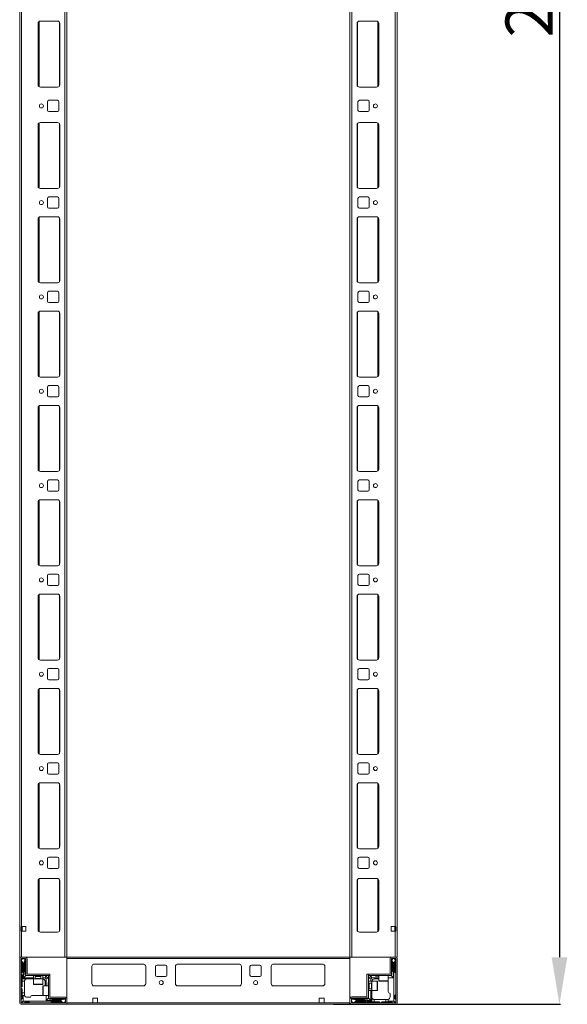
# Model space of a CAD drawing. Units: millimetres. Extents: x -85 to 11497, y 62 to 11689.
# Drawn here: x 1919 to 2499, y 1880 to 2924 of the extents above; entities that cross this region are included whole.
import ezdxf

# ---------------------------------------------------------------- set-up
doc = ezdxf.new("R2010")
doc.units = ezdxf.units.MM
doc.layers.add('2', color=7, linetype='Continuous')
doc.dimstyles.new('ISO-25', dxfattribs={"dimtxt": 2.5, "dimasz": 2.5, "dimexe": 1.25, "dimexo": 0.625, "dimtad": 1, "dimtxsty": 'Standard', "dimcen": 2.5, "dimadec": 0, "dimazin": 0, "dimtfac": 1, "dimtmove": 0, "dimatfit": 3, "dimfxl": 1, "dimarcsym": 0})

# ---------------------------------------------------------------- blocks, each defined once
blk = doc.blocks.new('*D48')
at = {"layer": '2', "color": 0, "linetype": 'ByBlock', "lineweight": -2}
for p, q in [((2253.3, 4079.8), (2492, 4079.8)), ((2490.7, 4029.8), (2490.7, 1929.8)), ((2251.4, 1879.8), (2492, 1879.8))]:
    blk.add_line(p, q, dxfattribs=at)
at = {"layer": '2', "color": 0, "linetype": 'ByBlock'}
for points in [[(2482.4, 4029.8), (2499.1, 4029.8), (2490.7, 4079.8)], [(2482.4, 1929.8), (2499.1, 1929.8), (2490.7, 1879.8)]]:
    blk.add_solid(points, dxfattribs=at)
at = {"layer": 'Defpoints', "color": 0, "linetype": 'ByBlock'}
for p in [(2252.7, 4079.8), (2250.8, 1879.8), (2490.7, 1879.8)]:
    blk.add_point(p, dxfattribs=at)
at = {"layer": '2', "color": 0, "linetype": 'ByBlock', "insert": (2465.1, 2980.6), "char_height": 50, "attachment_point": 5, "rotation": 90}
blk.add_mtext('2200', dxfattribs=at)

msp = doc.modelspace()

# ---------------------------------------------------------------- linework, layer by layer
at = {"color": 7, "linetype": 'Continuous', "lineweight": 0}
for p, q in [((1918.749, 4029.135), (1918.749, 1929.817)), ((1920.749, 4029.817), (1920.749, 1929.817)), ((1966.749, 4029.817), (1966.749, 1929.817)), ((1968.749, 4029.817), (1968.749, 1929.817)), ((2268.749, 1929.817), (2268.749, 4029.817)), ((2270.749, 1929.817), (2270.749, 4029.817)), ((2316.749, 1929.817), (2316.749, 4029.817)), ((2318.749, 1929.817), (2318.749, 4029.817)), ((1938.249, 2919.818), (1938.249, 2854.818)), ((1958.749, 2922.318), (1940.749, 2922.318)), ((1961.249, 2854.818), (1961.249, 2919.818)), ((2276.249, 2919.818), (2276.249, 2854.818)), ((2296.749, 2922.318), (2278.749, 2922.318)), ((2299.249, 2854.818), (2299.249, 2919.818)), ((1940.749, 2852.318), (1958.749, 2852.318)), ((2278.749, 2852.318), (2296.749, 2852.318)), ((1948.249, 2836.818), (1948.249, 2827.818)), ((1958.749, 2838.317), (1949.749, 2838.317)), ((1960.249, 2827.818), (1960.249, 2836.818)), ((2277.249, 2836.817), (2277.249, 2827.817)), ((2287.749, 2838.317), (2278.749, 2838.317)), ((2289.249, 2827.817), (2289.249, 2836.817)), ((1949.749, 2826.318), (1958.749, 2826.318)), ((2278.749, 2826.317), (2287.749, 2826.317)), ((1938.249, 2812.317), (1938.249, 2747.318)), ((1958.749, 2814.817), (1940.749, 2814.817)), ((1961.249, 2747.318), (1961.249, 2812.317)), ((2276.249, 2812.317), (2276.249, 2747.317)), ((2296.749, 2814.817), (2278.749, 2814.817)), ((2299.249, 2747.317), (2299.249, 2812.317)), ((1940.749, 2744.818), (1958.749, 2744.818)), ((1958.749, 2735.817), (1949.749, 2735.817)), ((2278.749, 2744.817), (2296.749, 2744.817)), ((2287.749, 2735.817), (2278.749, 2735.817)), ((1948.249, 2734.317), (1948.249, 2725.317)), ((1960.249, 2725.317), (1960.249, 2734.317)), ((2277.249, 2734.317), (2277.249, 2725.317)), ((2289.249, 2725.317), (2289.249, 2734.317)), ((1958.749, 2714.817), (1940.749, 2714.817)), ((1949.749, 2723.817), (1958.749, 2723.817)), ((2278.749, 2723.817), (2287.749, 2723.817)), ((2296.749, 2714.817), (2278.749, 2714.817)), ((1938.249, 2712.317), (1938.249, 2647.317)), ((1961.249, 2647.317), (1961.249, 2712.317)), ((2276.249, 2712.317), (2276.249, 2647.317)), ((2299.249, 2647.317), (2299.249, 2712.317)), ((1940.749, 2644.817), (1958.749, 2644.817)), ((2278.749, 2644.817), (2296.749, 2644.817)), ((1948.249, 2634.317), (1948.249, 2625.317)), ((1958.749, 2635.817), (1949.749, 2635.817)), ((1960.249, 2625.317), (1960.249, 2634.317)), ((2277.249, 2634.317), (2277.249, 2625.317)), ((2287.749, 2635.817), (2278.749, 2635.817)), ((2289.249, 2625.317), (2289.249, 2634.317)), ((1949.749, 2623.817), (1958.749, 2623.817)), ((2278.749, 2623.817), (2287.749, 2623.817)), ((1938.249, 2612.317), (1938.249, 2547.317)), ((1958.749, 2614.817), (1940.749, 2614.817)), ((1961.249, 2547.317), (1961.249, 2612.317)), ((2276.249, 2612.317), (2276.249, 2547.317)), ((2296.749, 2614.817), (2278.749, 2614.817)), ((2299.249, 2547.317), (2299.249, 2612.317)), ((1940.749, 2544.817), (1958.749, 2544.817)), ((2278.749, 2544.817), (2296.749, 2544.817)), ((1948.249, 2534.317), (1948.249, 2525.317)), ((1958.749, 2535.817), (1949.749, 2535.817)), ((1960.249, 2525.317), (1960.249, 2534.317)), ((2277.249, 2534.317), (2277.249, 2525.317)), ((2287.749, 2535.817), (2278.749, 2535.817)), ((2289.249, 2525.317), (2289.249, 2534.317)), ((1949.749, 2523.817), (1958.749, 2523.817)), ((2278.749, 2523.817), (2287.749, 2523.817)), ((1938.249, 2512.317), (1938.249, 2447.317)), ((1958.749, 2514.817), (1940.749, 2514.817)), ((1961.249, 2447.317), (1961.249, 2512.317)), ((2276.249, 2512.317), (2276.249, 2447.317)), ((2296.749, 2514.817), (2278.749, 2514.817)), ((2299.249, 2447.317), (2299.249, 2512.317)), ((1940.749, 2444.817), (1958.749, 2444.817)), ((2278.749, 2444.817), (2296.749, 2444.817)), ((1948.249, 2434.317), (1948.249, 2425.317)), ((1958.749, 2435.817), (1949.749, 2435.817)), ((1960.249, 2425.317), (1960.249, 2434.317)), ((2277.249, 2434.317), (2277.249, 2425.317)), ((2287.749, 2435.817), (2278.749, 2435.817)), ((2289.249, 2425.317), (2289.249, 2434.317)), ((1949.749, 2423.817), (1958.749, 2423.817)), ((2278.749, 2423.817), (2287.749, 2423.817)), ((1938.249, 2412.317), (1938.249, 2347.317)), ((1958.749, 2414.817), (1940.749, 2414.817)), ((1961.249, 2347.317), (1961.249, 2412.317)), ((2276.249, 2412.317), (2276.249, 2347.317)), ((2296.749, 2414.817), (2278.749, 2414.817)), ((2299.249, 2347.317), (2299.249, 2412.317)), ((1940.749, 2344.817), (1958.749, 2344.817)), ((2278.749, 2344.817), (2296.749, 2344.817)), ((1948.249, 2334.317), (1948.249, 2325.317)), ((1958.749, 2335.817), (1949.749, 2335.817)), ((1960.249, 2325.317), (1960.249, 2334.317)), ((2277.249, 2334.317), (2277.249, 2325.317)), ((2287.749, 2335.817), (2278.749, 2335.817)), ((2289.249, 2325.317), (2289.249, 2334.317)), ((1949.749, 2323.817), (1958.749, 2323.817)), ((2278.749, 2323.817), (2287.749, 2323.817)), ((1938.249, 2312.317), (1938.249, 2247.317)), ((1958.749, 2314.817), (1940.749, 2314.817)), ((1961.249, 2247.317), (1961.249, 2312.317)), ((2276.249, 2312.317), (2276.249, 2247.317)), ((2296.749, 2314.817), (2278.749, 2314.817)), ((2299.249, 2247.317), (2299.249, 2312.317)), ((1940.749, 2244.817), (1958.749, 2244.817)), ((2278.749, 2244.817), (2296.749, 2244.817)), ((1948.249, 2234.317), (1948.249, 2225.317)), ((1958.749, 2235.817), (1949.749, 2235.817)), ((1960.249, 2225.317), (1960.249, 2234.317)), ((2277.249, 2234.317), (2277.249, 2225.317)), ((2287.749, 2235.817), (2278.749, 2235.817)), ((2289.249, 2225.317), (2289.249, 2234.317)), ((1949.749, 2223.817), (1958.749, 2223.817)), ((2278.749, 2223.817), (2287.749, 2223.817)), ((1958.749, 2214.817), (1940.749, 2214.817)), ((2296.749, 2214.817), (2278.749, 2214.817)), ((1938.249, 2212.317), (1938.249, 2147.317)), ((1961.249, 2147.317), (1961.249, 2212.317)), ((2276.249, 2212.317), (2276.249, 2147.317)), ((2299.249, 2147.317), (2299.249, 2212.317)), ((1940.749, 2144.817), (1958.749, 2144.817)), ((2278.749, 2144.817), (2296.749, 2144.817)), ((1948.249, 2134.317), (1948.249, 2125.317)), ((1958.749, 2135.817), (1949.749, 2135.817)), ((1960.249, 2125.317), (1960.249, 2134.317)), ((2277.249, 2134.317), (2277.249, 2125.317)), ((2287.749, 2135.817), (2278.749, 2135.817)), ((2289.249, 2125.317), (2289.249, 2134.317)), ((1949.749, 2123.817), (1958.749, 2123.817)), ((2278.749, 2123.817), (2287.749, 2123.817)), ((1938.249, 2112.317), (1938.249, 2047.317)), ((1958.749, 2114.817), (1940.749, 2114.817)), ((1961.249, 2047.317), (1961.249, 2112.317)), ((2276.249, 2112.317), (2276.249, 2047.317)), ((2296.749, 2114.817), (2278.749, 2114.817)), ((2299.249, 2047.317), (2299.249, 2112.317)), ((1940.749, 2044.817), (1958.749, 2044.817)), ((1958.749, 2035.817), (1949.749, 2035.817)), ((2278.749, 2044.817), (2296.749, 2044.817)), ((2287.749, 2035.817), (2278.749, 2035.817)), ((1948.249, 2034.317), (1948.249, 2025.317)), ((1960.249, 2025.317), (1960.249, 2034.317)), ((2277.249, 2034.317), (2277.249, 2025.317)), ((2289.249, 2025.317), (2289.249, 2034.317)), ((1949.749, 2023.817), (1958.749, 2023.817)), ((2278.749, 2023.817), (2287.749, 2023.817)), ((1938.249, 2010.817), (1938.249, 1958.817)), ((1958.749, 2013.317), (1940.749, 2013.317)), ((1961.249, 1958.817), (1961.249, 2010.817)), ((2276.249, 2010.817), (2276.249, 1958.817)), ((2296.749, 2013.317), (2278.749, 2013.317)), ((2299.249, 1958.817), (2299.249, 2010.817)), ((1920.249, 1962.317), (1920.749, 1962.317)), ((1920.249, 1957.317), (1920.249, 1962.317)), ((1920.749, 1957.317), (1920.249, 1957.317)), ((1925.249, 1962.317), (1920.749, 1962.317)), ((1920.749, 1957.317), (1920.749, 1929.817)), ((1920.749, 1957.317), (1925.249, 1957.317)), ((1921.249, 1962.317), (1921.249, 1957.317)), ((1925.249, 1957.317), (1925.249, 1962.317)), ((1940.749, 1956.317), (1958.749, 1956.317)), ((2278.749, 1956.317), (2296.749, 1956.317)), ((2316.749, 1962.317), (2312.249, 1962.317)), ((2312.249, 1962.317), (2312.249, 1957.317)), ((2312.249, 1957.317), (2316.749, 1957.317)), ((2316.249, 1957.317), (2316.249, 1962.317)), ((2316.749, 1962.317), (2317.249, 1962.317)), ((2316.749, 1929.817), (2316.749, 1957.317)), ((2317.249, 1957.317), (2316.749, 1957.317)), ((2317.249, 1962.317), (2317.249, 1957.317)), ((1918.749, 1929.817), (1920.749, 1929.817)), ((1920.749, 1929.817), (1966.749, 1929.817)), ((1966.749, 1929.817), (1968.749, 1929.817)), ((2270.749, 1929.817), (2268.749, 1929.817)), ((2316.749, 1929.817), (2270.749, 1929.817)), ((2318.749, 1929.817), (2316.749, 1929.817))]:
    msp.add_line(p, q, dxfattribs=at)
at = {"color": 8, "linetype": 'Continuous', "lineweight": 0}
for p, q in [((1939.249, 2921.818), (1939.249, 2852.818)), ((1960.749, 2921.318), (1960.749, 2853.318)), ((2276.749, 2853.318), (2276.749, 2921.318)), ((2298.249, 2852.818), (2298.249, 2921.818)), ((1939.249, 2814.317), (1939.249, 2745.317)), ((1960.749, 2813.818), (1960.749, 2745.817)), ((2276.749, 2745.817), (2276.749, 2813.817)), ((2298.249, 2745.318), (2298.249, 2814.318)), ((1939.249, 2714.317), (1939.249, 2645.317)), ((1960.749, 2713.817), (1960.749, 2645.817)), ((2276.749, 2645.817), (2276.749, 2713.817)), ((2298.249, 2645.317), (2298.249, 2714.317)), ((1939.249, 2614.317), (1939.249, 2545.317)), ((1960.749, 2613.817), (1960.749, 2545.817)), ((2276.749, 2545.817), (2276.749, 2613.817)), ((2298.249, 2545.317), (2298.249, 2614.317)), ((1939.249, 2514.317), (1939.249, 2445.317)), ((1960.749, 2513.817), (1960.749, 2445.817)), ((2276.749, 2445.817), (2276.749, 2513.817)), ((2298.249, 2445.317), (2298.249, 2514.317)), ((1939.249, 2414.317), (1939.249, 2345.317)), ((1960.749, 2413.817), (1960.749, 2345.817)), ((2276.749, 2345.817), (2276.749, 2413.817)), ((2298.249, 2345.317), (2298.249, 2414.317)), ((1939.249, 2314.317), (1939.249, 2245.317)), ((1960.749, 2313.817), (1960.749, 2245.817)), ((2276.749, 2245.817), (2276.749, 2313.817)), ((2298.249, 2245.317), (2298.249, 2314.317)), ((1939.249, 2214.317), (1939.249, 2145.317)), ((1960.749, 2213.817), (1960.749, 2145.817)), ((2276.749, 2145.817), (2276.749, 2213.817)), ((2298.249, 2145.317), (2298.249, 2214.317)), ((1939.249, 2114.317), (1939.249, 2045.317)), ((1960.749, 2113.817), (1960.749, 2045.817)), ((2276.749, 2045.817), (2276.749, 2113.817)), ((2298.249, 2045.317), (2298.249, 2114.317)), ((1939.249, 2012.817), (1939.249, 1956.817)), ((1960.749, 2012.317), (1960.749, 1957.317)), ((2276.749, 1957.317), (2276.749, 2012.317)), ((2298.249, 1956.817), (2298.249, 2012.817))]:
    msp.add_line(p, q, dxfattribs=at)
at = {"color": 7, "linetype": 'Continuous', "lineweight": 15}
for p, q in [((1918.749, 1928.217), (1918.749, 1881.417)), ((1918.827, 1929.817), (1918.827, 1928.71)), ((1920.349, 1929.817), (1918.827, 1929.817)), ((1920.249, 1928.217), (1920.249, 1881.417)), ((1920.472, 1926.189), (1920.249, 1925.817)), ((1921.249, 1923.817), (1920.249, 1924.817)), ((1924.649, 1929.817), (1920.349, 1929.817)), ((1924.649, 1928.317), (1920.349, 1928.317)), ((1921.749, 1928.317), (1920.472, 1926.189)), ((1920.472, 1926.189), (1922.249, 1923.317)), ((1921.249, 1913.817), (1921.249, 1923.817)), ((1922.249, 1923.317), (1922.249, 1906.817)), ((1922.249, 1923.317), (1922.749, 1923.317)), ((1922.749, 1923.317), (1924.249, 1925.742)), ((1922.749, 1907.817), (1922.749, 1923.317)), ((1924.249, 1925.817), (1923.249, 1928.317)), ((1923.749, 1923.817), (1923.749, 1914.817)), ((1924.249, 1925.742), (1924.249, 1925.817)), ((1924.249, 1924.317), (1924.249, 1925.742)), ((1924.749, 1911.917), (1924.749, 1928.217)), ((1926.249, 1911.917), (1926.249, 1928.217)), ((1926.577, 1911.817), (1926.577, 1927.817)), ((2317.149, 1929.817), (1968.749, 1929.817)), ((1968.749, 1929.817), (1968.749, 1928.217)), ((1968.749, 1928.217), (2268.749, 1928.217)), ((1968.749, 1928.217), (1968.749, 1881.417)), ((1997.749, 1922.317), (2049.749, 1922.317)), ((2064.249, 1921.317), (2073.249, 1921.317)), ((2086.249, 1922.317), (2151.249, 1922.317)), ((2164.249, 1921.317), (2173.249, 1921.317)), ((2239.749, 1922.317), (2187.749, 1922.317)), ((2268.749, 1928.217), (2268.749, 1929.817)), ((2268.749, 1881.417), (2268.749, 1928.217)), ((2311.249, 1928.217), (2311.249, 1911.917)), ((2312.749, 1928.217), (2312.749, 1911.917)), ((2317.149, 1929.817), (2312.849, 1929.817)), ((2317.149, 1928.317), (2312.849, 1928.317)), ((2314.249, 1928.317), (2313.249, 1925.817)), ((2313.249, 1925.817), (2313.249, 1925.742)), ((2313.249, 1925.742), (2314.749, 1923.317)), ((2313.249, 1925.742), (2313.249, 1924.317)), ((2313.749, 1914.817), (2313.749, 1923.817)), ((2314.749, 1923.317), (2314.749, 1907.817)), ((2314.749, 1923.317), (2315.249, 1923.317)), ((2315.249, 1923.317), (2317.026, 1926.189)), ((2315.249, 1903.395), (2315.249, 1923.317)), ((2317.026, 1926.189), (2315.749, 1928.317)), ((2317.249, 1924.817), (2316.249, 1923.817)), ((2316.249, 1923.817), (2316.249, 1913.817)), ((2317.249, 1925.817), (2317.026, 1926.189)), ((2317.249, 1881.417), (2317.249, 1928.217)), ((2318.749, 1881.417), (2318.749, 1928.217)), ((1920.249, 1912.817), (1921.249, 1913.817)), ((1921.249, 1910.817), (1920.249, 1911.817)), ((1921.249, 1910.817), (1921.249, 1906.817)), ((1924.249, 1914.317), (1924.249, 1911.317)), ((1926.349, 1911.817), (1950.749, 1911.817)), ((1926.749, 1913.817), (1926.749, 1915.517)), ((1950.749, 1910.317), (1950.749, 1911.817)), ((1995.249, 1901.817), (1995.249, 1919.817)), ((2052.249, 1919.817), (2052.249, 1901.817)), ((2062.749, 1910.817), (2062.749, 1919.817)), ((2074.749, 1919.817), (2074.749, 1910.817)), ((2083.749, 1901.817), (2083.749, 1919.817)), ((2153.749, 1919.817), (2153.749, 1901.817)), ((2162.749, 1910.817), (2162.749, 1919.817)), ((2174.749, 1919.817), (2174.749, 1910.817)), ((2185.249, 1919.817), (2185.249, 1901.817)), ((2242.249, 1901.817), (2242.249, 1919.817)), ((2286.749, 1887.417), (2286.749, 1911.817)), ((2288.249, 1911.817), (2286.749, 1911.817)), ((2288.249, 1911.817), (2288.249, 1887.417)), ((2288.259, 1911.817), (2288.259, 1910.317)), ((2288.259, 1911.817), (2311.149, 1911.817)), ((2313.249, 1911.317), (2313.249, 1914.317)), ((2316.249, 1913.817), (2317.249, 1912.817)), ((1922.249, 1906.817), (1921.249, 1906.817)), ((1921.249, 1904.317), (1921.249, 1906.817)), ((1923.791, 1904.317), (1921.249, 1904.317)), ((1921.249, 1904.317), (1921.249, 1898.817)), ((1933.249, 1906.817), (1922.249, 1906.817)), ((1925.249, 1910.317), (1922.749, 1907.817)), ((1933.249, 1907.817), (1922.749, 1907.817)), ((1923.749, 1903.817), (1923.749, 1891.817)), ((1926.349, 1910.317), (1925.249, 1910.317)), ((1950.749, 1910.317), (1926.349, 1910.317)), ((1933.249, 1910.317), (1933.249, 1906.817)), ((1933.249, 1906.817), (1933.249, 1901.117)), ((1943.249, 1906.817), (1933.249, 1906.817)), ((1935.249, 1910.317), (1935.249, 1910.206)), ((1935.249, 1910.206), (1935.804, 1909.817)), ((1941.249, 1910.206), (1935.249, 1910.206)), ((1935.804, 1909.817), (1935.249, 1909.429)), ((1935.249, 1909.429), (1935.249, 1907.067)), ((1941.249, 1909.429), (1935.249, 1909.429)), ((1936.132, 1909.817), (1935.804, 1909.817)), ((1940.695, 1909.817), (1936.132, 1909.817)), ((1940.695, 1909.817), (1941.249, 1910.206)), ((1941.249, 1909.429), (1940.695, 1909.817)), ((1941.249, 1910.206), (1941.249, 1910.317)), ((1941.249, 1907.067), (1941.249, 1909.429)), ((1943.249, 1906.817), (1943.249, 1910.317)), ((1945.749, 1907.817), (1943.249, 1907.817)), ((1943.249, 1901.117), (1943.249, 1906.817)), ((1945.749, 1910.317), (1946.482, 1909.585)), ((1946.482, 1909.585), (1945.749, 1907.817)), ((1946.749, 1906.817), (1945.749, 1907.817)), ((1945.749, 1903.817), (1945.749, 1899.317)), ((1948.517, 1907.55), (1946.482, 1909.585)), ((1946.749, 1906.817), (1948.517, 1907.55)), ((1946.749, 1899.317), (1946.749, 1906.817)), ((1948.517, 1907.55), (1949.249, 1906.817)), ((1948.749, 1902.317), (1948.749, 1899.317)), ((1949.249, 1887.417), (1949.249, 1910.307)), ((1950.749, 1910.307), (1949.249, 1910.307)), ((1950.749, 1910.307), (1950.749, 1887.417)), ((2073.249, 1909.317), (2064.249, 1909.317)), ((2173.249, 1909.317), (2164.249, 1909.317)), ((2288.249, 1906.817), (2288.982, 1907.55)), ((2291.749, 1904.317), (2288.249, 1904.317)), ((2288.361, 1902.317), (2288.249, 1902.317)), ((2311.149, 1910.317), (2288.259, 1910.317)), ((2288.749, 1901.763), (2288.361, 1902.317)), ((2288.361, 1902.317), (2288.361, 1896.317)), ((2289.138, 1902.317), (2288.749, 1901.763)), ((2288.749, 1901.763), (2288.749, 1897.2)), ((2291.017, 1909.585), (2288.982, 1907.55)), ((2288.982, 1907.55), (2290.749, 1906.817)), ((2291.499, 1902.317), (2289.138, 1902.317)), ((2289.138, 1902.317), (2289.138, 1896.317)), ((2291.749, 1907.817), (2290.749, 1906.817)), ((2290.749, 1906.817), (2290.749, 1904.317)), ((2291.017, 1909.585), (2291.749, 1910.317)), ((2291.749, 1907.817), (2291.017, 1909.585)), ((2299.249, 1907.817), (2291.749, 1907.817)), ((2297.449, 1904.317), (2291.749, 1904.317)), ((2291.749, 1904.317), (2291.749, 1894.317)), ((2294.749, 1906.817), (2299.249, 1906.817)), ((2296.249, 1909.817), (2299.249, 1909.817)), ((2299.249, 1910.317), (2299.249, 1904.617)), ((2309.249, 1904.617), (2309.249, 1910.317)), ((2314.749, 1907.817), (2309.249, 1907.817)), ((2309.249, 1903.395), (2309.249, 1903.817)), ((2309.249, 1903.395), (2309.249, 1893.317)), ((2311.149, 1910.317), (2312.249, 1910.317)), ((2312.249, 1910.317), (2314.749, 1907.817)), ((2315.249, 1883.317), (2315.249, 1903.395)), ((1921.249, 1898.817), (1920.249, 1897.817)), ((1920.249, 1896.817), (1921.249, 1895.817)), ((1921.249, 1895.817), (1921.249, 1891.817)), ((1921.249, 1891.817), (1923.749, 1891.817)), ((1921.249, 1889.317), (1921.249, 1891.817)), ((1923.749, 1891.817), (1923.749, 1890.317)), ((1949.249, 1899.317), (1943.549, 1899.317)), ((2049.973, 1899.327), (1997.526, 1899.327)), ((2049.749, 1899.317), (1997.749, 1899.317)), ((2151.473, 1899.327), (2086.026, 1899.327)), ((2151.249, 1899.317), (2086.249, 1899.317)), ((2239.973, 1899.327), (2187.526, 1899.327)), ((2187.749, 1899.317), (2239.749, 1899.317)), ((2288.249, 1896.317), (2288.361, 1896.317)), ((2288.249, 1894.317), (2291.749, 1894.317)), ((2288.361, 1896.317), (2288.749, 1896.872)), ((2288.749, 1897.2), (2288.749, 1896.872)), ((2288.749, 1896.872), (2289.138, 1896.317)), ((2289.138, 1896.317), (2291.499, 1896.317)), ((2290.749, 1894.317), (2290.749, 1883.817)), ((2291.749, 1894.317), (2297.449, 1894.317)), ((2291.749, 1894.317), (2291.749, 1883.317)), ((2311.249, 1887.817), (2311.249, 1891.317)), ((2317.249, 1890.317), (2316.249, 1889.317)), ((1920.249, 1884.817), (1921.249, 1885.817)), ((1920.349, 1881.317), (1967.149, 1881.317)), ((1920.349, 1879.817), (2268.749, 1879.817)), ((1920.349, 1879.817), (1967.149, 1879.817)), ((1920.689, 1881.757), (1922.249, 1883.317)), ((1921.249, 1885.817), (1921.249, 1889.317)), ((1921.249, 1889.317), (1922.249, 1889.317)), ((1922.249, 1889.317), (1922.249, 1883.317)), ((1923.921, 1889.317), (1922.249, 1889.317)), ((1922.249, 1883.317), (1942.327, 1883.317)), ((1924.749, 1882.317), (1923.749, 1881.317)), ((1928.249, 1882.317), (1924.749, 1882.317)), ((1926.749, 1887.317), (1930.249, 1887.317)), ((1929.249, 1881.317), (1928.249, 1882.317)), ((1942.327, 1889.317), (1932.249, 1889.317)), ((1942.327, 1889.317), (1942.749, 1889.317)), ((1942.327, 1883.317), (1962.249, 1883.317)), ((1943.549, 1889.317), (1949.249, 1889.317)), ((1946.749, 1883.817), (1946.749, 1889.317)), ((1949.249, 1886.317), (1946.749, 1883.817)), ((1962.249, 1883.817), (1946.749, 1883.817)), ((1949.249, 1887.417), (1949.249, 1886.317)), ((1950.249, 1885.317), (1953.249, 1885.317)), ((1967.149, 1887.317), (1950.849, 1887.317)), ((1967.149, 1885.817), (1950.849, 1885.817)), ((1952.749, 1882.317), (1951.749, 1881.317)), ((1962.749, 1882.317), (1952.749, 1882.317)), ((1953.749, 1884.817), (1962.749, 1884.817)), ((1964.674, 1885.317), (1962.249, 1883.817)), ((1962.249, 1883.817), (1962.249, 1883.317)), ((1962.249, 1883.317), (1965.121, 1881.541)), ((1963.749, 1881.317), (1962.749, 1882.317)), ((1964.674, 1885.317), (1963.249, 1885.317)), ((1964.749, 1885.317), (1964.674, 1885.317)), ((1967.249, 1884.317), (1964.749, 1885.317)), ((1964.749, 1881.317), (1965.121, 1881.541)), ((1965.121, 1881.541), (1967.249, 1882.817)), ((1967.249, 1881.417), (1967.249, 1885.717)), ((1968.749, 1881.417), (1968.749, 1885.717)), ((1996.249, 1881.417), (1968.749, 1881.417)), ((2268.749, 1881.417), (1968.749, 1881.417)), ((1968.749, 1881.417), (1968.749, 1879.817)), ((1996.249, 1886.417), (2001.249, 1886.417)), ((1996.249, 1881.417), (1996.249, 1886.417)), ((2001.249, 1881.417), (1996.249, 1881.417)), ((2001.249, 1886.417), (2001.249, 1881.417)), ((2236.249, 1886.417), (2236.249, 1881.417)), ((2241.249, 1886.417), (2236.249, 1886.417)), ((2236.249, 1881.417), (2241.249, 1881.417)), ((2241.249, 1881.417), (2241.249, 1886.417)), ((2268.749, 1881.417), (2241.249, 1881.417)), ((2268.749, 1885.717), (2268.749, 1881.417)), ((2268.749, 1879.817), (2268.749, 1881.417)), ((2268.749, 1881.417), (2268.749, 1879.895)), ((2268.749, 1879.895), (2269.857, 1879.895)), ((2270.249, 1885.717), (2270.249, 1881.417)), ((2272.749, 1885.317), (2270.249, 1884.317)), ((2270.249, 1882.817), (2272.378, 1881.541)), ((2286.649, 1887.317), (2270.349, 1887.317)), ((2286.649, 1885.817), (2270.349, 1885.817)), ((2270.349, 1881.317), (2317.149, 1881.317)), ((2270.349, 1879.817), (2317.149, 1879.817)), ((2286.749, 1887.645), (2270.749, 1887.645)), ((2272.378, 1881.541), (2275.249, 1883.317)), ((2272.378, 1881.541), (2272.749, 1881.317)), ((2272.825, 1885.317), (2272.749, 1885.317)), ((2275.249, 1883.817), (2272.825, 1885.317)), ((2274.249, 1885.317), (2272.825, 1885.317)), ((2274.749, 1882.317), (2273.749, 1881.317)), ((2274.749, 1884.817), (2283.749, 1884.817)), ((2284.749, 1882.317), (2274.749, 1882.317)), ((2275.249, 1883.317), (2275.249, 1883.817)), ((2290.749, 1883.817), (2275.249, 1883.817)), ((2275.249, 1883.317), (2291.749, 1883.317)), ((2284.749, 1887.817), (2283.049, 1887.817)), ((2284.249, 1885.317), (2287.249, 1885.317)), ((2285.749, 1881.317), (2284.749, 1882.317)), ((2287.749, 1882.317), (2286.749, 1881.317)), ((2287.749, 1882.317), (2291.749, 1882.317)), ((2288.249, 1887.417), (2288.249, 1886.317)), ((2288.249, 1886.317), (2290.749, 1883.817)), ((2291.749, 1883.317), (2291.749, 1882.317)), ((2294.249, 1882.317), (2291.749, 1882.317)), ((2294.249, 1884.859), (2294.249, 1882.317)), ((2294.249, 1882.317), (2299.749, 1882.317)), ((2294.749, 1884.817), (2306.749, 1884.817)), ((2299.749, 1882.317), (2300.749, 1881.317)), ((2301.749, 1881.317), (2302.749, 1882.317)), ((2302.749, 1882.317), (2306.749, 1882.317)), ((2306.749, 1882.317), (2306.749, 1884.817)), ((2306.749, 1884.817), (2308.249, 1884.817)), ((2309.249, 1882.317), (2306.749, 1882.317)), ((2309.249, 1884.989), (2309.249, 1883.317)), ((2309.249, 1882.317), (2309.249, 1883.317)), ((2309.249, 1883.317), (2315.249, 1883.317)), ((2312.749, 1882.317), (2309.249, 1882.317)), ((2313.749, 1881.317), (2312.749, 1882.317)), ((2316.81, 1881.757), (2315.249, 1883.317)), ((2316.249, 1889.317), (2316.249, 1885.817)), ((2316.249, 1885.817), (2317.249, 1884.817))]:
    msp.add_line(p, q, dxfattribs=at)
at = {"color": 8, "linetype": 'Continuous', "lineweight": 15}
for p, q in [((1997.049, 1922.217), (2050.449, 1922.217)), ((2085.549, 1922.217), (2151.949, 1922.217)), ((2187.049, 1922.217), (2240.449, 1922.217)), ((1933.249, 1901.117), (1943.249, 1901.117)), ((1935.249, 1907.067), (1939.749, 1907.067)), ((1939.749, 1907.067), (1941.249, 1907.067)), ((2291.499, 1900.817), (2291.499, 1902.317)), ((2291.499, 1896.317), (2291.499, 1900.817)), ((2297.449, 1894.317), (2297.449, 1904.317)), ((2299.249, 1904.617), (2309.249, 1904.617)), ((1943.549, 1899.317), (1943.549, 1889.317))]:
    msp.add_line(p, q, dxfattribs=at)
at = {"color": 7, "linetype": 'Continuous', "lineweight": 15, "flags": 128}
for points in [[(2309.186, 1904.433), (2309.192, 1904.403), (2309.249, 1903.817)], [(1943.365, 1889.381), (1943.335, 1889.375), (1942.749, 1889.317)]]:
    msp.add_lwpolyline(points, dxfattribs=at)
at = {"color": 7, "linetype": 'Continuous', "lineweight": 0}
for centre in [(1941.749, 2832.318), (2295.749, 2832.317), (1941.749, 2729.817), (2295.749, 2729.817), (1941.749, 2629.817), (2295.749, 2629.817), (1941.749, 2529.817), (2295.749, 2529.817), (1941.749, 2429.817), (2295.749, 2429.817), (1941.749, 2329.817), (2295.749, 2329.817), (1941.749, 2229.817), (2295.749, 2229.817), (1941.749, 2129.817), (2295.749, 2129.817), (1941.749, 2029.817), (2295.749, 2029.817)]:
    msp.add_circle(centre, 2.125, dxfattribs=at)
at = {"color": 7, "linetype": 'Continuous', "lineweight": 15}
for centre in [(2068.749, 1902.817), (2168.749, 1902.817)]:
    msp.add_circle(centre, 2.125, dxfattribs=at)
at = {"color": 7, "linetype": 'Continuous', "lineweight": 0}
for centre, radius, start, end in [((1940.749, 2919.818), 2.5, 90, 180), ((1958.749, 2919.818), 2.5, 0, 90), ((2278.749, 2919.818), 2.5, 90, 180), ((2296.749, 2919.818), 2.5, 0, 90), ((1940.749, 2854.818), 2.5, 180, 270), ((1958.749, 2854.818), 2.5, 270, 0), ((2278.749, 2854.818), 2.5, 180, 270), ((2296.749, 2854.818), 2.5, 270, 0), ((1949.749, 2836.817), 1.5, 90, 180), ((1958.749, 2836.817), 1.5, 0, 90), ((2278.749, 2836.817), 1.5, 90, 180), ((2287.749, 2836.817), 1.5, 0, 90), ((1949.749, 2827.818), 1.5, 180, 270), ((1958.749, 2827.818), 1.5, 270, 0), ((2278.749, 2827.817), 1.5, 180, 270), ((2287.749, 2827.817), 1.5, 270, 0), ((1940.749, 2812.317), 2.5, 90, 180), ((1958.749, 2812.317), 2.5, 0, 90), ((2278.749, 2812.317), 2.5, 90, 180), ((2296.749, 2812.317), 2.5, 0, 90), ((1940.749, 2747.317), 2.5, 180, 270), ((1958.749, 2747.317), 2.5, 270, 0), ((2278.749, 2747.317), 2.5, 180, 270), ((2296.749, 2747.317), 2.5, 270, 0), ((1949.749, 2734.317), 1.5, 90, 180), ((1958.749, 2734.317), 1.5, 0, 90), ((2278.749, 2734.317), 1.5, 90, 180), ((2287.749, 2734.317), 1.5, 0, 90), ((1949.749, 2725.317), 1.5, 180, 270), ((1958.749, 2725.317), 1.5, 270, 0), ((2278.749, 2725.317), 1.5, 180, 270), ((2287.749, 2725.317), 1.5, 270, 0), ((1940.749, 2712.317), 2.5, 90, 180), ((1958.749, 2712.317), 2.5, 0, 90), ((2278.749, 2712.317), 2.5, 90, 180), ((2296.749, 2712.317), 2.5, 0, 90), ((1940.749, 2647.317), 2.5, 180, 270), ((1958.749, 2647.317), 2.5, 270, 0), ((2278.749, 2647.317), 2.5, 180, 270), ((2296.749, 2647.317), 2.5, 270, 0), ((1949.749, 2634.317), 1.5, 90, 180), ((1958.749, 2634.317), 1.5, 0, 90), ((2278.749, 2634.317), 1.5, 90, 180), ((2287.749, 2634.317), 1.5, 0, 90), ((1949.749, 2625.317), 1.5, 180, 270), ((1958.749, 2625.317), 1.5, 270, 0), ((2278.749, 2625.317), 1.5, 180, 270), ((2287.749, 2625.317), 1.5, 270, 0), ((1940.749, 2612.317), 2.5, 90, 180), ((1958.749, 2612.317), 2.5, 0, 90), ((2278.749, 2612.317), 2.5, 90, 180), ((2296.749, 2612.317), 2.5, 0, 90), ((1940.749, 2547.317), 2.5, 180, 270), ((1958.749, 2547.317), 2.5, 270, 0), ((2278.749, 2547.317), 2.5, 180, 270), ((2296.749, 2547.317), 2.5, 270, 0), ((1949.749, 2534.317), 1.5, 90, 180), ((1958.749, 2534.317), 1.5, 0, 90), ((2278.749, 2534.317), 1.5, 90, 180), ((2287.749, 2534.317), 1.5, 0, 90), ((1949.749, 2525.317), 1.5, 180, 270), ((1958.749, 2525.317), 1.5, 270, 0), ((2278.749, 2525.317), 1.5, 180, 270), ((2287.749, 2525.317), 1.5, 270, 0), ((1940.749, 2512.317), 2.5, 90, 180), ((1958.749, 2512.317), 2.5, 0, 90), ((2278.749, 2512.317), 2.5, 90, 180), ((2296.749, 2512.317), 2.5, 0, 90), ((1940.749, 2447.317), 2.5, 180, 270), ((1958.749, 2447.317), 2.5, 270, 0), ((2278.749, 2447.317), 2.5, 180, 270), ((2296.749, 2447.317), 2.5, 270, 0), ((1949.749, 2434.317), 1.5, 90, 180), ((1958.749, 2434.317), 1.5, 0, 90), ((2278.749, 2434.317), 1.5, 90, 180), ((2287.749, 2434.317), 1.5, 0, 90), ((1949.749, 2425.317), 1.5, 180, 270), ((1958.749, 2425.317), 1.5, 270, 0), ((2278.749, 2425.317), 1.5, 180, 270), ((2287.749, 2425.317), 1.5, 270, 0), ((1940.749, 2412.317), 2.5, 90, 180), ((1958.749, 2412.317), 2.5, 0, 90), ((2278.749, 2412.317), 2.5, 90, 180), ((2296.749, 2412.317), 2.5, 0, 90), ((1940.749, 2347.317), 2.5, 180, 270), ((1958.749, 2347.317), 2.5, 270, 0), ((2278.749, 2347.317), 2.5, 180, 270), ((2296.749, 2347.317), 2.5, 270, 0), ((1949.749, 2334.317), 1.5, 90, 180), ((1958.749, 2334.317), 1.5, 0, 90), ((2278.749, 2334.317), 1.5, 90, 180), ((2287.749, 2334.317), 1.5, 0, 90), ((1949.749, 2325.317), 1.5, 180, 270), ((1958.749, 2325.317), 1.5, 270, 0), ((2278.749, 2325.317), 1.5, 180, 270), ((2287.749, 2325.317), 1.5, 270, 0), ((1940.749, 2312.317), 2.5, 90, 180), ((1958.749, 2312.317), 2.5, 0, 90), ((2278.749, 2312.317), 2.5, 90, 180), ((2296.749, 2312.317), 2.5, 0, 90), ((1940.749, 2247.317), 2.5, 180, 270), ((1958.749, 2247.317), 2.5, 270, 0), ((2278.749, 2247.317), 2.5, 180, 270), ((2296.749, 2247.317), 2.5, 270, 0), ((1949.749, 2234.317), 1.5, 90, 180), ((1958.749, 2234.317), 1.5, 0, 90), ((2278.749, 2234.317), 1.5, 90, 180), ((2287.749, 2234.317), 1.5, 0, 90), ((1949.749, 2225.317), 1.5, 180, 270), ((1958.749, 2225.317), 1.5, 270, 0), ((2278.749, 2225.317), 1.5, 180, 270), ((2287.749, 2225.317), 1.5, 270, 0), ((1940.749, 2212.317), 2.5, 90, 180), ((1958.749, 2212.317), 2.5, 0, 90), ((2278.749, 2212.317), 2.5, 90, 180), ((2296.749, 2212.317), 2.5, 0, 90), ((1940.749, 2147.317), 2.5, 180, 270), ((1958.749, 2147.317), 2.5, 270, 0), ((2278.749, 2147.317), 2.5, 180, 270), ((2296.749, 2147.317), 2.5, 270, 0), ((1949.749, 2134.317), 1.5, 90, 180), ((1958.749, 2134.317), 1.5, 0, 90), ((2278.749, 2134.317), 1.5, 90, 180), ((2287.749, 2134.317), 1.5, 0, 90), ((1949.749, 2125.317), 1.5, 180, 270), ((1958.749, 2125.317), 1.5, 270, 0), ((2278.749, 2125.317), 1.5, 180, 270), ((2287.749, 2125.317), 1.5, 270, 0), ((1940.749, 2112.317), 2.5, 90, 180), ((1958.749, 2112.317), 2.5, 0, 90), ((2278.749, 2112.317), 2.5, 90, 180), ((2296.749, 2112.317), 2.5, 0, 90), ((1940.749, 2047.317), 2.5, 180, 270), ((1958.749, 2047.317), 2.5, 270, 0), ((2278.749, 2047.317), 2.5, 180, 270), ((2296.749, 2047.317), 2.5, 270, 0), ((1949.749, 2034.317), 1.5, 90, 180), ((1958.749, 2034.317), 1.5, 0, 90), ((2278.749, 2034.317), 1.5, 90, 180), ((2287.749, 2034.317), 1.5, 0, 90), ((1949.749, 2025.317), 1.5, 180, 270), ((1958.749, 2025.317), 1.5, 270, 0), ((2278.749, 2025.317), 1.5, 180, 270), ((2287.749, 2025.317), 1.5, 270, 0), ((1940.749, 2010.817), 2.5, 90, 180), ((1958.749, 2010.817), 2.5, 0, 90), ((2278.749, 2010.817), 2.5, 90, 180), ((2296.749, 2010.817), 2.5, 0, 90), ((1940.749, 1958.817), 2.5, 180, 270), ((1958.749, 1958.817), 2.5, 270, 0), ((2278.749, 1958.817), 2.5, 180, 270), ((2296.749, 1958.817), 2.5, 270, 0)]:
    msp.add_arc(centre, radius, start, end, dxfattribs=at)
at = {"color": 7, "linetype": 'Continuous', "lineweight": 15}
for centre, radius, start, end in [((1920.349, 1928.217), 1.6, 90, 180), ((1920.349, 1928.217), 0.1, 90, 180), ((1924.249, 1923.817), 0.5, 90, 180), ((1924.649, 1928.217), 1.6, 0, 90), ((1924.649, 1928.217), 0.1, 0, 90), ((1924.577, 1927.817), 2, 0, 70.5873), ((1997.749, 1919.817), 2.5, 90, 180), ((2049.749, 1919.817), 2.5, 0, 90), ((2064.249, 1919.817), 1.5, 90, 180), ((2073.249, 1919.817), 1.5, 0, 90), ((2086.249, 1919.817), 2.5, 90, 180), ((2151.249, 1919.817), 2.5, 0, 90), ((2164.249, 1919.817), 1.5, 90, 180), ((2173.249, 1919.817), 1.5, 0, 90), ((2187.749, 1919.817), 2.5, 90, 180), ((2239.749, 1919.817), 2.5, 0, 90), ((2312.849, 1928.217), 1.6, 90, 180), ((2312.849, 1928.217), 0.1, 90, 180), ((2313.249, 1923.817), 0.5, 0, 90), ((2317.149, 1928.217), 1.6, 0, 90), ((2317.149, 1928.217), 0.1, 0, 90), ((1924.249, 1914.817), 0.5, 180, 270), ((1925.249, 1911.317), 1, 180, 270), ((1926.349, 1911.917), 1.6, 180, 270), ((1926.349, 1911.917), 0.1, 180, 270), ((2064.249, 1910.817), 1.5, 180, 270), ((2073.249, 1910.817), 1.5, 270, 0), ((2164.249, 1910.817), 1.5, 180, 270), ((2173.249, 1910.817), 1.5, 270, 0), ((2311.149, 1911.917), 1.6, 270, 0), ((2311.149, 1911.917), 0.1, 270, 0), ((2312.249, 1911.317), 1, 270, 0), ((2313.249, 1914.817), 0.5, 270, 0), ((1926.749, 1903.817), 3, 170.405932, 180), ((1933.549, 1901.117), 0.3, 180, 270), ((1934.999, 1907.067), 0.25, 270, 0), ((1941.499, 1907.067), 0.25, 180, 270), ((1942.949, 1901.117), 0.3, 270, 0), ((1942.749, 1903.817), 3, 0, 80.405932), ((1949.249, 1902.317), 0.5, 90, 180), ((1997.749, 1901.817), 2.5, 180, 270), ((2049.749, 1901.817), 2.5, 270, 0), ((2086.249, 1901.817), 2.5, 180, 270), ((2151.249, 1901.817), 2.5, 270, 0), ((2187.749, 1901.817), 2.5, 180, 270), ((2239.749, 1901.817), 2.5, 270, 0), ((2291.499, 1902.567), 0.25, 270, 0), ((2294.749, 1903.817), 3, 90, 170.405932), ((2296.249, 1910.317), 0.5, 180, 270), ((2297.449, 1904.017), 0.3, 0, 90), ((2299.549, 1904.617), 0.3, 180, 270), ((2308.949, 1904.617), 0.3, 270, 0), ((1943.549, 1899.017), 0.3, 90, 180), ((2291.499, 1896.067), 0.25, 0, 90), ((2297.449, 1894.617), 0.3, 270, 0), ((2311.249, 1893.317), 2, 180, 270), ((1920.349, 1881.417), 1.6, 180, 270), ((1921.749, 1882.817), 1.5, 180, 225), ((1920.349, 1881.417), 0.1, 180, 270), ((1921.749, 1882.817), 1.5, 225, 270), ((1926.749, 1890.317), 3, 199.471221, 270), ((1932.249, 1887.317), 2, 90, 180), ((1943.549, 1889.617), 0.3, 180, 270), ((1950.849, 1887.417), 1.6, 180, 270), ((1950.249, 1886.317), 1, 180, 270), ((1950.849, 1887.417), 0.1, 180, 270), ((1953.749, 1885.317), 0.5, 180, 270), ((1962.749, 1885.317), 0.5, 270, 0), ((1967.149, 1885.717), 1.6, 0, 90), ((1967.149, 1885.717), 0.1, 0, 90), ((1967.149, 1881.417), 0.1, 270, 0), ((1967.149, 1881.417), 1.6, 270, 0), ((2270.349, 1885.717), 1.6, 90, 180), ((2270.349, 1881.417), 1.6, 180, 270), ((2270.749, 1885.645), 2, 90, 160.5873), ((2270.349, 1885.717), 0.1, 90, 180), ((2270.349, 1881.417), 0.1, 180, 270), ((2274.749, 1885.317), 0.5, 180, 270), ((2283.749, 1885.317), 0.5, 270, 0), ((2286.649, 1887.417), 0.1, 270, 0), ((2286.649, 1887.417), 1.6, 270, 0), ((2287.249, 1886.317), 1, 270, 0), ((2294.749, 1887.817), 3, 260.405932, 270), ((2308.249, 1887.817), 3, 289.471221, 0), ((2315.749, 1882.817), 1.5, 270, 315), ((2315.749, 1882.817), 1.5, 315, 0), ((2317.149, 1881.417), 1.6, 270, 0), ((2317.149, 1881.417), 0.1, 270, 0)]:
    msp.add_arc(centre, radius, start, end, dxfattribs=at)
for points, knots in [([(1923.791, 1904.317), (1923.852, 1904.564), (1923.974, 1905.054), (1924.415, 1905.761), (1925.138, 1906.429), (1925.978, 1906.761), (1926.555, 1906.817), (1926.747, 1906.817), (1926.749, 1906.817)], [0, 0, 0, 0, 0.15147186, 0.30202907, 0.52985306, 0.8435737, 0.99780306, 1, 1, 1, 1]), ([(1933.557, 1900.817), (1933.558, 1900.817), (1933.563, 1900.817), (1934.087, 1900.817), (1935.08, 1900.817), (1936.12, 1900.817), (1937.025, 1900.817), (1937.979, 1900.817), (1939.22, 1900.817), (1940.056, 1900.817), (1940.599, 1900.817)], [0, 0, 0, 0, 0.0942031, 0.26919852, 0.44419393, 0.53839703, 0.63459926, 0.73080148, 0.82500458, 1, 1, 1, 1]), ([(1940.949, 1900.817), (1941.023, 1900.817), (1941.597, 1900.817), (1942.401, 1900.817), (1942.937, 1900.817), (1942.941, 1900.817), (1942.942, 1900.817)], [0, 0, 0, 0, 0.05508182, 0.42734343, 0.79960505, 1, 1, 1, 1]), ([(2297.749, 1902.017), (2297.749, 1902.091), (2297.749, 1902.665), (2297.749, 1903.469), (2297.749, 1904.005), (2297.749, 1904.009), (2297.749, 1904.01)], [0, 0, 0, 0, 0.05508182, 0.42734343, 0.79960505, 1, 1, 1, 1]), ([(2297.749, 1894.625), (2297.749, 1894.626), (2297.749, 1894.631), (2297.749, 1895.155), (2297.749, 1896.148), (2297.749, 1897.188), (2297.749, 1898.093), (2297.749, 1899.047), (2297.749, 1900.288), (2297.749, 1901.124), (2297.749, 1901.667)], [0, 0, 0, 0, 0.0942031, 0.26919852, 0.44419393, 0.53839703, 0.63459926, 0.73080148, 0.82500458, 1, 1, 1, 1]), ([(2299.557, 1904.317), (2299.558, 1904.317), (2299.563, 1904.317), (2300.087, 1904.317), (2301.08, 1904.317), (2302.12, 1904.317), (2303.025, 1904.317), (2303.979, 1904.317), (2305.22, 1904.317), (2306.056, 1904.317), (2306.599, 1904.317)], [0, 0, 0, 0, 0.0942031, 0.26919852, 0.44419393, 0.53839703, 0.63459926, 0.73080148, 0.82500458, 1, 1, 1, 1]), ([(2306.949, 1904.317), (2307.023, 1904.317), (2307.597, 1904.317), (2308.401, 1904.317), (2308.937, 1904.317), (2308.941, 1904.317), (2308.942, 1904.317)], [0, 0, 0, 0, 0.05508182, 0.42734343, 0.79960505, 1, 1, 1, 1]), ([(1923.921, 1889.317), (1923.911, 1889.345), (1923.892, 1889.399), (1923.779, 1889.776), (1923.759, 1890.15), (1923.749, 1890.317)], [0, 0, 0, 0, 0.35548662, 0.71037174, 1, 1, 1, 1]), ([(1943.249, 1899.01), (1943.249, 1899.009), (1943.249, 1899.004), (1943.249, 1898.48), (1943.249, 1897.487), (1943.249, 1896.447), (1943.249, 1895.542), (1943.249, 1894.588), (1943.249, 1893.347), (1943.249, 1892.511), (1943.249, 1891.967)], [0, 0, 0, 0, 0.0942031, 0.26919852, 0.44419393, 0.53839703, 0.63459926, 0.73080148, 0.82500458, 1, 1, 1, 1]), ([(1943.249, 1891.617), (1943.249, 1891.543), (1943.249, 1890.97), (1943.249, 1890.165), (1943.249, 1889.63), (1943.249, 1889.626), (1943.249, 1889.625)], [0, 0, 0, 0, 0.05508182, 0.42734343, 0.79960505, 1, 1, 1, 1]), ([(2294.249, 1884.859), (2294.003, 1884.92), (2293.513, 1885.042), (2292.805, 1885.483), (2292.138, 1886.206), (2291.806, 1887.046), (2291.75, 1887.623), (2291.749, 1887.815), (2291.749, 1887.817)], [0, 0, 0, 0, 0.15147186, 0.30202907, 0.52985306, 0.8435737, 0.99780306, 1, 1, 1, 1]), ([(2309.249, 1884.989), (2309.222, 1884.979), (2309.168, 1884.96), (2308.791, 1884.847), (2308.417, 1884.827), (2308.249, 1884.817)], [0, 0, 0, 0, 0.35548662, 0.71037174, 1, 1, 1, 1])]:
    msp.add_open_spline(points, degree=3, knots=knots, dxfattribs=at)

# ---------------------------------------------------------------- dimensions: what is measured, and where the dimension line sits
at = {"layer": '2', "color": 0, "linetype": 'ByBlock'}
dim = msp.add_linear_dim(base=(2490.723, 1879.817), p1=(2252.684, 4079.817), p2=(2250.811, 1879.817), angle=270, dimstyle='ISO-25', override={"dimtxt": 50, "dimasz": 50}, dxfattribs=at)
dim.commit()
dim.dimension.update_dxf_attribs({"geometry": '*D48', "text_midpoint": (2490.723, 2980.617), "dimtype": 160})

doc.saveas('drawing.dxf')
